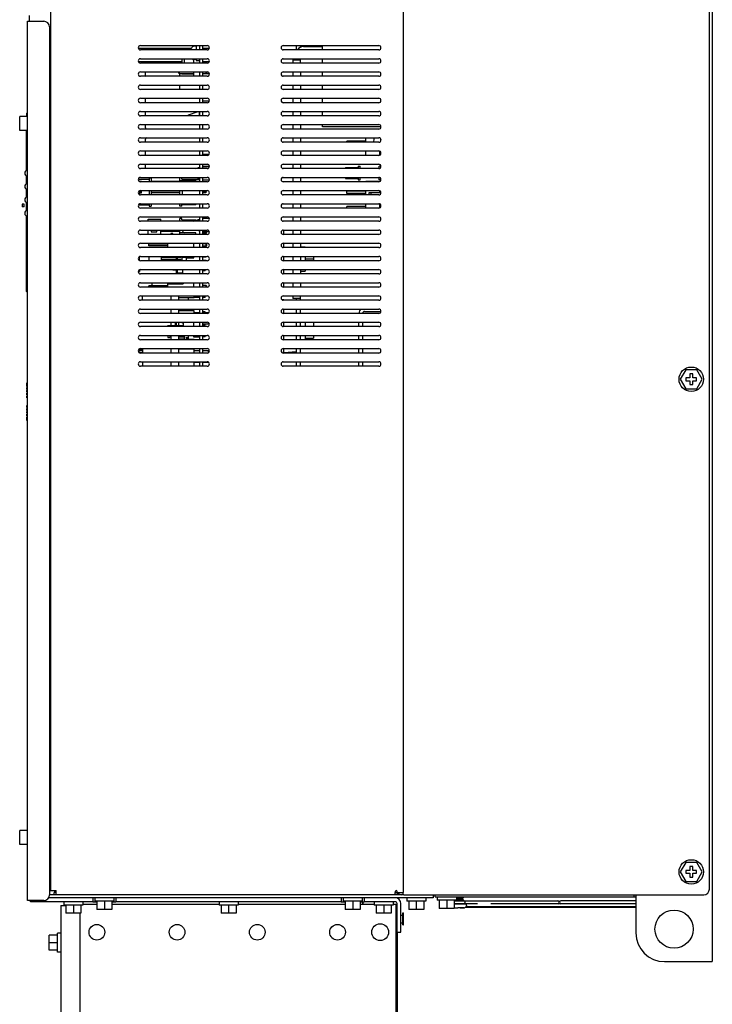
# Model space of a CAD drawing. Units: inches. Extents: x 0 to 34, y 0 to 22.
# Drawn here: x 9.1 to 12.7, y 8.5 to 13.6 of the extents above; entities that cross this region are included whole.
import ezdxf

# ---------------------------------------------------------------- set-up
doc = ezdxf.new("R2010")
doc.units = ezdxf.units.IN
doc.header["$LTSCALE"] = 1.87
doc.header["$MEASUREMENT"] = 0
doc.layers.get('0').update_dxf_attribs({"linetype": 'CONTINUOUS'})
for name, color, linetype in [('02___PRT_ALL_AXES', 7, 'CONTINUOUS'), ('3_ALL_AXES', 7, 'CONTINUOUS'), ('5_ALL_CURVES', 7, 'CONTINUOUS'), ('7_ALL_FEATURES', 7, 'CONTINUOUS')]:
    doc.layers.add(name, color=color, linetype=linetype)

msp = doc.modelspace()

# ---------------------------------------------------------------- linework, layer by layer
at = {"color": 7, "linetype": 'CONTINUOUS'}
for p, q in [((9.9778, 13.4158), (9.9778, 13.4196)), ((9.9779, 13.4203), (9.978, 13.4219)), ((9.9787, 13.4252), (9.9782, 13.4235)), ((9.9168, 13.2902), (9.9168, 13.28)), ((9.9296, 13.2922), (9.9188, 13.2922)), ((10.0716, 13.2922), (10.0379, 13.2922)), ((9.9168, 13.2347), (9.9168, 13.2121)), ((9.094, 13.0005), (9.094, 13.0723)), ((9.1334, 13.0723), (9.094, 13.0723)), ((9.1314, 13.0901), (9.1334, 13.0901)), ((9.1334, 13.0005), (9.094, 13.0005)), ((9.7121, 12.6886), (9.712, 12.687)), ((9.7121, 12.6886), (9.7121, 12.6904)), ((9.712, 12.6804), (9.7121, 12.6787)), ((9.7121, 12.6698), (9.7121, 12.6787)), ((9.1334, 9.3922), (9.094, 9.3922)), ((9.094, 9.3204), (9.094, 9.3922)), ((9.1334, 9.3204), (9.094, 9.3204)), ((11.3336, 9.0305), (11.8661, 9.0305)), ((11.4532, 9.0148), (11.3336, 9.0148))]:
    msp.add_line(p, q, dxfattribs=at)
for centre, radius, start, end in [((9.9941, 13.4196), 0.0162, 177.7595, 178.8815), ((9.9942, 13.4196), 0.0163, 178.8816, 180.0005), ((9.9948, 13.4201), 0.0169, 170.9541, 173.9193), ((9.993, 13.4204), 0.0151, 167.9339, 170.9459), ((9.9926, 13.4203), 0.0148, 90, 160.5288), ((9.9926, 13.3809), 0.0148, 224.6417, 270), ((9.9188, 13.2902), 0.00197, 102.252, 179.9989), ((9.9188, 13.2902), 0.00199, 90.0256, 102.1713), ((11.8661, 9.0226), 0.00787, 270, 90), ((11.8661, 9.0197), 0.00787, 320.6944, 11.0241)]:
    msp.add_arc(centre, radius, start, end, dxfattribs=at)
for points, knots in [([(9.7112, 12.6837), (9.7114, 12.6841), (9.7119, 12.6857), (9.712, 12.6873), (9.7121, 12.6886)], [0, 0, 0, 0, 0.253368, 1, 1, 1, 1]), ([(9.7121, 12.6886), (9.7121, 12.6886), (9.7121, 12.6886), (9.7121, 12.6886), (9.7121, 12.6886)], [0, 0, 0, 0, 0.517045, 1, 1, 1, 1]), ([(9.7121, 12.6787), (9.7121, 12.6791), (9.712, 12.6808), (9.7117, 12.6825), (9.7112, 12.6837)], [0, 0, 0, 0, 0.248431, 1, 1, 1, 1]), ([(9.7121, 12.6787), (9.7121, 12.6787), (9.7121, 12.6787), (9.7121, 12.6787), (9.7121, 12.6787)], [0, 0, 0, 0, 0.482955, 1, 1, 1, 1]), ([(11.3821, 9.0305), (11.3836, 9.0305), (11.387, 9.0282), (11.3877, 9.0246), (11.3877, 9.0226)], [0, 0, 0, 0, 0.440232, 1, 1, 1, 1]), ([(11.3877, 9.0226), (11.3877, 9.0207), (11.387, 9.0171), (11.3836, 9.0148), (11.3821, 9.0148)], [0, 0, 0, 0, 0.559768, 1, 1, 1, 1])]:
    msp.add_open_spline(points, degree=3, knots=knots, dxfattribs=at)
at = {"layer": '02___PRT_ALL_AXES', "color": 7, "linetype": 'CONTINUOUS'}
for p, q in [((10.0221, 13.4158), (10.0221, 13.4385)), ((10.0379, 13.4158), (10.0379, 13.4385)), ((10.0221, 13.3479), (10.0221, 13.3706)), ((10.0379, 13.3479), (10.0379, 13.3706)), ((10.0221, 13.28), (10.0221, 13.3026)), ((10.0379, 13.28), (10.0379, 13.3026)), ((10.0221, 13.2121), (10.0221, 13.2347)), ((10.0379, 13.2121), (10.0379, 13.2347)), ((10.0221, 13.1442), (10.0221, 13.1668)), ((10.0379, 13.1442), (10.0379, 13.1668)), ((9.9631, 13.0817), (10.013, 13.0989)), ((10.0202, 13.0763), (10.0202, 13.0989)), ((10.0221, 13.0763), (10.0221, 13.0989)), ((10.0379, 13.0763), (10.0379, 13.0989)), ((9.9631, 13.0763), (9.9631, 13.0817)), ((10.0202, 13.094), (10.0221, 13.094)), ((10.0221, 13.0084), (10.0221, 13.031)), ((10.0379, 13.0084), (10.0379, 13.031)), ((10.0221, 12.9404), (10.0221, 12.9631)), ((10.0379, 12.9404), (10.0379, 12.9631)), ((10.0221, 12.8725), (10.0221, 12.8952)), ((10.0379, 12.8725), (10.0379, 12.8952)), ((10.0016, 12.8046), (10.0202, 12.811)), ((10.0202, 12.8046), (10.0202, 12.811)), ((10.0221, 12.8046), (10.0221, 12.8273)), ((10.0379, 12.8046), (10.0379, 12.8273)), ((10.0379, 12.8159), (10.0718, 12.8159)), ((9.9988, 12.7593), (10.0202, 12.752)), ((10.0202, 12.7593), (10.0202, 12.752)), ((10.0221, 12.7367), (10.0221, 12.7593)), ((10.0379, 12.7367), (10.0379, 12.7593)), ((10.0379, 12.747), (10.0716, 12.747)), ((10.0221, 12.6688), (10.0221, 12.6914)), ((10.0379, 12.6688), (10.0379, 12.6914)), ((10.0221, 12.6009), (10.0221, 12.6235)), ((10.0379, 12.6009), (10.0379, 12.6235)), ((9.9902, 12.533), (10.0202, 12.5433)), ((10.0202, 12.533), (10.0202, 12.5433)), ((10.0221, 12.533), (10.0221, 12.5556)), ((10.0379, 12.533), (10.0379, 12.5556)), ((10.0379, 12.5482), (10.0708, 12.5482)), ((10.0102, 12.4877), (10.0202, 12.4842)), ((10.0202, 12.5359), (10.0221, 12.5359)), ((10.0202, 12.4877), (10.0202, 12.4842)), ((10.0221, 12.4651), (10.0221, 12.4877)), ((10.0379, 12.4651), (10.0379, 12.4877)), ((10.0379, 12.4793), (10.071, 12.4793)), ((10.0221, 12.3971), (10.0221, 12.4198)), ((10.0379, 12.3971), (10.0379, 12.4198)), ((10.0221, 12.3292), (10.0221, 12.3519)), ((10.0379, 12.3292), (10.0379, 12.3519)), ((10.0221, 12.2613), (10.0221, 12.2839)), ((10.0379, 12.2613), (10.0379, 12.2839)), ((10.0221, 12.1934), (10.0221, 12.216)), ((10.0379, 12.1934), (10.0379, 12.216)), ((10.0221, 12.1255), (10.0221, 12.1481)), ((10.0379, 12.1255), (10.0379, 12.1481)), ((10.0221, 12.0576), (10.0221, 12.0802)), ((10.0379, 12.0576), (10.0379, 12.0802)), ((9.9631, 12.0777), (9.9641, 12.0781)), ((9.9631, 12.0709), (9.9631, 12.0777)), ((10.0221, 12.061), (9.9926, 12.061)), ((10.0664, 12.061), (10.0379, 12.061)), ((10.0664, 12.0593), (10.0664, 12.061)), ((10.0221, 11.9897), (10.0221, 12.0123)), ((10.0379, 11.9897), (10.0379, 12.0123)), ((10.0664, 12.002), (10.0379, 12.002)), ((10.0664, 12.002), (10.0664, 12.0105)), ((10.0221, 11.9217), (10.0221, 11.9444)), ((10.0379, 11.9217), (10.0379, 11.9444)), ((10.0221, 11.8538), (10.0221, 11.8765)), ((10.0379, 11.8538), (10.0379, 11.8765)), ((10.0221, 11.8642), (9.9926, 11.8642)), ((10.0664, 11.8642), (10.0379, 11.8642)), ((10.0664, 11.8556), (10.0664, 11.8642)), ((10.4552, 11.8563), (10.5211, 11.8612)), ((10.0221, 11.8051), (9.9926, 11.8051)), ((10.0221, 11.7859), (10.0221, 11.8086)), ((10.0379, 11.7859), (10.0379, 11.8086)), ((10.0664, 11.8051), (10.0379, 11.8051)), ((10.0664, 11.8051), (10.0664, 11.8068)), ((9.4714, 9.0256), (9.4916, 9.0256)), ((9.5694, 9.0256), (9.5896, 9.0256)), ((10.751, 9.0256), (10.7711, 9.0256)), ((10.8489, 9.0256), (10.8691, 9.0256)), ((11.0586, 8.9567), (11.0684, 8.9567)), ((11.0684, 8.9685), (11.0713, 8.9685)), ((11.0684, 8.9055), (11.0684, 8.9685)), ((11.0713, 8.9055), (11.0713, 8.9685)), ((11.0586, 8.9173), (11.0684, 8.9173)), ((11.0684, 8.9055), (11.0713, 8.9055))]:
    msp.add_line(p, q, dxfattribs=at)
at = {"layer": '02___PRT_ALL_AXES', "color": 3, "linetype": 'CONTINUOUS'}
msp.add_circle((12.466, 8.8839), 0.0984, dxfattribs=at)
at = {"layer": '02___PRT_ALL_AXES', "color": 7, "linetype": 'CONTINUOUS'}
for centre, radius in [((9.4916, 8.8681), 0.0404), ((9.905, 8.8681), 0.0404), ((10.3184, 8.8681), 0.0404), ((10.7318, 8.8681), 0.0404), ((10.9513, 8.8681), 0.0433)]:
    msp.add_circle(centre, radius, dxfattribs=at)
for centre, radius, start, end in [((10.9719, 12.9468), 0.0541, 162.5035, 186.8024), ((10.9719, 12.9468), 0.0187, 155.5982, 184.9253), ((9.1358, 12.781), 0.0162, 98.717, 261.283), ((9.1358, 12.7121), 0.0162, 98.717, 261.283), ((9.1358, 12.6432), 0.0162, 98.717, 261.283), ((9.1358, 12.5743), 0.0162, 98.717, 261.283)]:
    msp.add_arc(centre, radius, start, end, dxfattribs=at)
at = {"layer": '3_ALL_AXES', "color": 7, "linetype": 'CONTINUOUS'}
for p, q in [((10.0034, 13.435), (9.9926, 13.435)), ((10.0034, 13.3661), (9.9926, 13.3661)), ((10.8784, 12.9465), (10.78, 12.9465)), ((10.78, 12.9404), (10.78, 12.9465)), ((9.9188, 12.7387), (9.7711, 12.7387)), ((9.9188, 12.6887), (9.7711, 12.6887)), ((9.9188, 12.6789), (9.7711, 12.6789)), ((10.8784, 12.6877), (10.78, 12.6877)), ((10.78, 12.6759), (10.78, 12.6877)), ((10.8784, 12.6759), (10.78, 12.6759)), ((10.8784, 12.6097), (10.78, 12.6097)), ((10.78, 12.6009), (10.78, 12.6097)), ((9.9188, 12.4808), (9.8204, 12.4808)), ((9.7593, 12.4055), (9.7593, 12.4153)), ((9.8578, 12.4153), (9.7593, 12.4153)), ((9.8578, 12.4055), (9.7593, 12.4055)), ((10.5408, 12.4016), (10.5654, 12.4016)), ((10.5654, 12.4016), (10.5654, 12.3971)), ((9.9237, 12.346), (9.8253, 12.346)), ((9.9237, 12.3361), (9.8253, 12.3361)), ((9.9237, 12.346), (9.9237, 12.3519)), ((9.9237, 12.3292), (9.9237, 12.3361)), ((10.5654, 12.3519), (10.5654, 12.3292)), ((10.5654, 12.2839), (10.5654, 12.2756)), ((10.5408, 12.2756), (10.5654, 12.2756)), ((9.7593, 12.1934), (9.7593, 12.2008)), ((9.8578, 12.2008), (9.7593, 12.2008)), ((10.5654, 12.0123), (10.5654, 11.9897)), ((9.9414, 11.935), (9.9139, 11.935)), ((10.5654, 11.9444), (10.5654, 11.9217)), ((9.9414, 11.9252), (9.9139, 11.9252)), ((9.4813, 9.0453), (9.4813, 9.0276)), ((9.5797, 9.0453), (9.5797, 9.0276)), ((10.7608, 9.0453), (10.7608, 9.0276)), ((10.8592, 9.0453), (10.8592, 9.0276)), ((11.0881, 9.0453), (11.0881, 9.0276)), ((11.1865, 9.0453), (11.1865, 9.0276)), ((11.2456, 9.0512), (11.2456, 9.0335)), ((11.344, 9.0512), (11.344, 9.0335)), ((11.3754, 9.0368), (11.3754, 9.0434)), ((9.3213, 9.0256), (9.3213, 9.0079)), ((9.4198, 9.0079), (9.3213, 9.0079)), ((9.4198, 9.0256), (9.4198, 9.0079)), ((9.5797, 9.0276), (9.4813, 9.0276)), ((10.1211, 9.0256), (10.1211, 9.0079)), ((10.2195, 9.0079), (10.1211, 9.0079)), ((10.2195, 9.0256), (10.2195, 9.0079)), ((10.8592, 9.0276), (10.7608, 9.0276)), ((10.9208, 9.0256), (10.9208, 9.0079)), ((11.0192, 9.0079), (10.9208, 9.0079)), ((11.0192, 9.0256), (11.0192, 9.0079)), ((11.1865, 9.0276), (11.0881, 9.0276)), ((11.344, 9.0335), (11.2456, 9.0335)), ((11.3336, 9.0138), (11.3971, 9.0138)), ((11.3339, 8.9941), (11.3519, 8.9941)), ((11.3401, 9.0305), (11.3401, 9.0335)), ((11.3401, 9.0138), (11.3401, 9.0148)), ((11.3637, 8.9941), (11.3817, 8.9941)), ((11.3754, 9.0138), (11.3754, 9.0148)), ((11.3971, 9.0089), (11.3971, 9.0138)), ((9.3066, 8.8632), (9.2889, 8.8632)), ((9.2889, 8.7648), (9.2889, 8.8632)), ((9.3066, 8.7648), (9.2889, 8.7648))]:
    msp.add_line(p, q, dxfattribs=at)
for centre in [(12.5546, 11.7185), (12.5546, 9.1791)]:
    msp.add_circle(centre, 0.063, dxfattribs=at)
msp.add_arc((11.3824, 9.0089), 0.0148, 289.4712, 360, dxfattribs=at)
at = {"layer": '5_ALL_CURVES', "color": 40, "linetype": 'CONTINUOUS'}
for p, q in [((11.3578, 9.0512), (11.3578, 9.0305)), ((11.3578, 9.0148), (11.3578, 9.0138))]:
    msp.add_line(p, q, dxfattribs=at)
at = {"layer": '7_ALL_FEATURES', "color": 3, "linetype": 'CONTINUOUS'}
for p, q in [((12.6629, 20.0354), (12.6629, 8.7165)), ((9.2534, 19.5502), (9.2534, 9.0837)), ((11.0704, 19.561), (11.0704, 9.0728)), ((9.1452, 13.564), (9.1452, 13.5935)), ((9.716, 13.4385), (10.0605, 13.4385)), ((10.0605, 13.4158), (9.716, 13.4158)), ((10.4523, 13.4385), (10.9444, 13.4385)), ((10.9444, 13.4158), (10.4523, 13.4158)), ((10.5408, 13.4291), (10.5408, 13.4385)), ((9.716, 13.3706), (10.0605, 13.3706)), ((9.7603, 13.3479), (9.7603, 13.3551)), ((10.4523, 13.3706), (10.9444, 13.3706)), ((10.5015, 13.3642), (10.5015, 13.3479)), ((10.5015, 13.3642), (10.5408, 13.3642)), ((10.5408, 13.3479), (10.5408, 13.3706)), ((10.0605, 13.3479), (9.716, 13.3479)), ((9.716, 13.3026), (10.0605, 13.3026)), ((10.9444, 13.3479), (10.4523, 13.3479)), ((10.4523, 13.3026), (10.9444, 13.3026)), ((10.5015, 13.3026), (10.5015, 13.28)), ((10.5408, 13.3026), (10.5408, 13.28)), ((10.0605, 13.28), (9.716, 13.28)), ((10.9444, 13.28), (10.4523, 13.28)), ((9.716, 13.2347), (10.0605, 13.2347)), ((10.0605, 13.2121), (9.716, 13.2121)), ((10.4523, 13.2347), (10.9444, 13.2347)), ((10.9444, 13.2121), (10.4523, 13.2121)), ((10.5015, 13.2347), (10.5015, 13.2121)), ((10.5408, 13.2347), (10.5408, 13.2121)), ((9.716, 13.1668), (10.0605, 13.1668)), ((10.4523, 13.1668), (10.9444, 13.1668)), ((10.5015, 13.1668), (10.5015, 13.1442)), ((10.5408, 13.1668), (10.5408, 13.1442)), ((10.0605, 13.1442), (9.716, 13.1442)), ((9.716, 13.0989), (10.0605, 13.0989)), ((10.9444, 13.1442), (10.4523, 13.1442)), ((10.4523, 13.0989), (10.9444, 13.0989)), ((10.5015, 13.0989), (10.5015, 13.0763)), ((10.5408, 13.0989), (10.5408, 13.0763)), ((10.0605, 13.0763), (9.716, 13.0763)), ((10.9444, 13.0763), (10.4523, 13.0763)), ((9.716, 13.031), (10.0605, 13.031)), ((10.0605, 13.0084), (9.716, 13.0084)), ((10.4523, 13.031), (10.9444, 13.031)), ((10.9444, 13.0084), (10.4523, 13.0084)), ((10.5015, 13.031), (10.5015, 13.0084)), ((10.5408, 13.031), (10.5408, 13.0084)), ((9.716, 12.9631), (10.0605, 12.9631)), ((10.4523, 12.9631), (10.9444, 12.9631)), ((10.5015, 12.9631), (10.5015, 12.9404)), ((10.5408, 12.9631), (10.5408, 12.9404)), ((10.0605, 12.9404), (9.716, 12.9404)), ((9.716, 12.8952), (10.0605, 12.8952)), ((10.9444, 12.9404), (10.4523, 12.9404)), ((10.4523, 12.8952), (10.9444, 12.8952)), ((10.5015, 12.8952), (10.5015, 12.8725)), ((10.5408, 12.8952), (10.5408, 12.8725)), ((10.0605, 12.8725), (9.716, 12.8725)), ((10.9444, 12.8725), (10.4523, 12.8725)), ((9.716, 12.8273), (10.0605, 12.8273)), ((10.0605, 12.8046), (9.716, 12.8046)), ((10.4523, 12.8273), (10.9444, 12.8273)), ((10.9444, 12.8046), (10.4523, 12.8046)), ((10.5015, 12.8273), (10.5015, 12.8046)), ((10.5408, 12.8273), (10.5408, 12.8046)), ((9.716, 12.7593), (10.0605, 12.7593)), ((10.4523, 12.7593), (10.9444, 12.7593)), ((10.5015, 12.7593), (10.5015, 12.7367)), ((10.5408, 12.7593), (10.5408, 12.7367)), ((10.0605, 12.7367), (9.716, 12.7367)), ((9.716, 12.6914), (10.0605, 12.6914)), ((10.9444, 12.7367), (10.4523, 12.7367)), ((10.4523, 12.6914), (10.9444, 12.6914)), ((10.5015, 12.6914), (10.5015, 12.6688)), ((10.5408, 12.6914), (10.5408, 12.6688)), ((10.0605, 12.6688), (9.716, 12.6688)), ((10.9444, 12.6688), (10.4523, 12.6688)), ((9.716, 12.6235), (10.0605, 12.6235)), ((10.0605, 12.6009), (9.716, 12.6009)), ((10.4523, 12.6235), (10.9444, 12.6235)), ((10.9444, 12.6009), (10.4523, 12.6009)), ((10.5015, 12.6235), (10.5015, 12.6009)), ((10.5408, 12.6235), (10.5408, 12.6009)), ((9.716, 12.5556), (10.0605, 12.5556)), ((10.4523, 12.5556), (10.9444, 12.5556)), ((10.5015, 12.5556), (10.5015, 12.533)), ((10.5408, 12.5556), (10.5408, 12.533)), ((10.0605, 12.533), (9.716, 12.533)), ((9.716, 12.4877), (10.0605, 12.4877)), ((10.9444, 12.533), (10.4523, 12.533)), ((10.4523, 12.4877), (10.9444, 12.4877)), ((10.5015, 12.4877), (10.5015, 12.4651)), ((10.5408, 12.4877), (10.5408, 12.4651)), ((10.0605, 12.4651), (9.716, 12.4651)), ((10.9444, 12.4651), (10.4523, 12.4651)), ((9.716, 12.4198), (10.0605, 12.4198)), ((10.0605, 12.3971), (9.716, 12.3971)), ((10.4523, 12.4198), (10.9444, 12.4198)), ((10.9444, 12.3971), (10.4523, 12.3971)), ((10.5015, 12.4198), (10.5015, 12.3971)), ((10.5408, 12.4198), (10.5408, 12.3971)), ((9.716, 12.3519), (10.0605, 12.3519)), ((10.4523, 12.3519), (10.9444, 12.3519)), ((10.5015, 12.3519), (10.5015, 12.3292)), ((10.5408, 12.3519), (10.5408, 12.3292)), ((10.0605, 12.3292), (9.716, 12.3292)), ((9.716, 12.2839), (10.0605, 12.2839)), ((10.9444, 12.3292), (10.4523, 12.3292)), ((10.4523, 12.2839), (10.9444, 12.2839)), ((10.5015, 12.2839), (10.5015, 12.2613)), ((10.5408, 12.2839), (10.5408, 12.2613)), ((10.0605, 12.2613), (9.716, 12.2613)), ((10.9444, 12.2613), (10.4523, 12.2613)), ((9.716, 12.216), (10.0605, 12.216)), ((10.0605, 12.1934), (9.716, 12.1934)), ((10.4523, 12.216), (10.9444, 12.216)), ((10.9444, 12.1934), (10.4523, 12.1934)), ((10.5015, 12.216), (10.5015, 12.1934)), ((10.5408, 12.216), (10.5408, 12.1934)), ((9.716, 12.1481), (10.0605, 12.1481)), ((10.4523, 12.1481), (10.9444, 12.1481)), ((10.5015, 12.1481), (10.5015, 12.1339)), ((10.5408, 12.1339), (10.5015, 12.1339)), ((10.5408, 12.1255), (10.5408, 12.1481)), ((10.0605, 12.1255), (9.716, 12.1255)), ((9.716, 12.0802), (10.0605, 12.0802)), ((10.9444, 12.1255), (10.4523, 12.1255)), ((10.4523, 12.0802), (10.9444, 12.0802)), ((10.5408, 12.0576), (10.5408, 12.0802)), ((10.0605, 12.0576), (9.716, 12.0576)), ((10.9444, 12.0576), (10.4523, 12.0576)), ((10.8715, 12.0679), (10.9554, 12.0679)), ((9.716, 12.0123), (10.0605, 12.0123)), ((10.0605, 11.9897), (9.716, 11.9897)), ((10.4523, 12.0123), (10.9444, 12.0123)), ((10.9444, 11.9897), (10.4523, 11.9897)), ((10.5408, 11.9897), (10.5408, 12.0123)), ((10.8617, 11.9897), (10.8617, 12.0123)), ((9.716, 11.9444), (10.0605, 11.9444)), ((10.4523, 11.9444), (10.9444, 11.9444)), ((10.5408, 11.9217), (10.5408, 11.9444)), ((10.8617, 11.9217), (10.8617, 11.9444)), ((10.0605, 11.9217), (9.716, 11.9217)), ((9.716, 11.8765), (10.0605, 11.8765)), ((10.9444, 11.9217), (10.4523, 11.9217)), ((10.4523, 11.8765), (10.9444, 11.8765)), ((10.5408, 11.8538), (10.5408, 11.8765)), ((10.8617, 11.8538), (10.8617, 11.8765)), ((10.0605, 11.8538), (9.716, 11.8538)), ((10.9444, 11.8538), (10.4523, 11.8538)), ((9.716, 11.8086), (10.0605, 11.8086)), ((10.0605, 11.7859), (9.716, 11.7859)), ((10.4523, 11.8086), (10.9444, 11.8086)), ((10.9444, 11.7859), (10.4523, 11.7859)), ((10.5408, 11.7859), (10.5408, 11.8086)), ((10.8617, 11.7874), (10.8617, 11.8086)), ((9.4419, 9.0453), (9.2427, 9.0453)), ((9.2524, 9.0837), (9.2475, 9.0837)), ((11.0728, 9.061), (9.2475, 9.061)), ((9.2534, 9.0837), (9.2761, 9.0837)), ((9.2761, 9.0837), (9.282, 9.0832)), ((9.282, 9.061), (9.282, 9.0827)), ((10.7214, 9.0453), (9.6191, 9.0453)), ((11.029, 9.0453), (10.8986, 9.0453)), ((11.028, 9.061), (11.028, 9.0736)), ((11.028, 9.0728), (11.0704, 9.0728)), ((11.0296, 9.0797), (11.0286, 9.0774)), ((11.0389, 9.0728), (11.0389, 9.061)), ((11.0389, 9.0453), (11.0389, 9.0433)), ((11.0398, 9.0728), (11.0398, 9.0768)), ((12.2692, 9.061), (12.2692, 8.8642)), ((10.8637, 9.0108), (10.8637, 9.0256)), ((11.0586, 8.8681), (11.0586, 9.0157)), ((11.0389, 8.8681), (11.0389, 6.7126)), ((12.4168, 8.7165), (12.6629, 8.7165))]:
    msp.add_line(p, q, dxfattribs=at)
at = {"layer": '7_ALL_FEATURES', "color": 7, "linetype": 'CONTINUOUS'}
for p, q in [((12.6481, 9.0905), (12.6481, 19.5433)), ((9.1334, 9.0315), (9.1334, 13.564)), ((9.1334, 13.564), (9.218, 13.564)), ((9.2475, 13.5344), (9.2475, 9.061)), ((9.9782, 13.4233), (9.7057, 13.4233)), ((9.9148, 13.4178), (9.9178, 13.4208)), ((9.9148, 13.4158), (9.9148, 13.4178)), ((9.9178, 13.4158), (9.9178, 13.4208)), ((9.9779, 13.4208), (9.9178, 13.4208)), ((9.9296, 13.4228), (9.9296, 13.4208)), ((9.9781, 13.4228), (9.9296, 13.4228)), ((9.9414, 13.4228), (9.9414, 13.4208)), ((10.0034, 13.4385), (10.0034, 13.4158)), ((10.0708, 13.4233), (10.0379, 13.4233)), ((10.5211, 13.4158), (10.5211, 13.4385)), ((10.5556, 13.4331), (10.655, 13.4331)), ((10.655, 13.4158), (10.655, 13.4385)), ((9.9296, 13.3551), (9.7058, 13.3551)), ((9.7564, 13.3479), (9.7564, 13.3551)), ((9.7771, 13.3479), (9.7771, 13.3551)), ((9.9296, 13.3706), (9.9296, 13.3479)), ((9.9414, 13.3706), (9.9414, 13.3479)), ((9.9906, 13.3479), (9.9906, 13.3663)), ((10.0034, 13.3706), (10.0034, 13.3617)), ((10.0034, 13.3617), (10.0221, 13.3617)), ((10.0707, 13.3551), (10.0379, 13.3551)), ((10.5211, 13.3642), (10.5211, 13.3706)), ((10.655, 13.3479), (10.655, 13.3706)), ((9.7416, 13.2844), (9.7416, 13.3026)), ((9.9148, 13.2956), (9.9148, 13.3009)), ((9.9178, 13.2926), (9.9178, 13.3026)), ((9.9906, 13.28), (9.9906, 13.3026)), ((10.0556, 13.2926), (10.0556, 13.3026)), ((10.0657, 13.3013), (10.0582, 13.3013)), ((10.0586, 13.2956), (10.0586, 13.3009)), ((10.655, 13.28), (10.655, 13.3026)), ((9.9148, 13.2956), (9.9178, 13.2926)), ((9.9906, 13.2926), (9.9178, 13.2926)), ((9.9296, 13.2926), (9.9296, 13.2905)), ((9.9906, 13.2905), (9.9296, 13.2905)), ((9.9414, 13.2926), (9.9414, 13.2905)), ((10.0556, 13.2926), (10.0379, 13.2926)), ((10.0586, 13.2956), (10.0556, 13.2926)), ((10.655, 13.2121), (10.655, 13.2347)), ((9.7416, 13.1442), (9.7416, 13.1668)), ((10.071, 13.1526), (10.0379, 13.1526)), ((10.655, 13.1442), (10.655, 13.1668)), ((9.7416, 13.0763), (9.7416, 13.0989)), ((10.655, 13.0763), (10.655, 13.0989)), ((9.1294, 13.0881), (9.1294, 13.0723)), ((9.1314, 13.0901), (9.1334, 13.0901)), ((9.1294, 12.7959), (9.1294, 13.0005)), ((9.7416, 13.0145), (9.7416, 13.031)), ((10.655, 13.0197), (10.655, 13.031)), ((10.9557, 13.0197), (10.655, 13.0197)), ((9.7416, 12.9404), (9.7416, 12.9555)), ((9.7771, 12.9631), (9.7771, 12.9628)), ((10.8784, 12.9404), (10.8784, 12.9631)), ((9.7416, 12.8725), (9.7416, 12.8952)), ((10.8784, 12.8725), (10.8784, 12.8952)), ((10.9503, 12.8743), (10.9503, 12.8934)), ((10.0696, 12.8775), (10.0379, 12.8775)), ((9.7416, 12.8046), (9.7416, 12.8273)), ((10.0681, 12.8238), (10.0379, 12.8238)), ((10.7721, 12.8097), (10.8386, 12.8097)), ((10.7721, 12.8097), (10.7721, 12.8046)), ((10.8386, 12.8176), (10.8484, 12.8176)), ((10.8386, 12.8176), (10.8386, 12.8097)), ((10.8484, 12.8046), (10.8484, 12.8176)), ((10.9552, 12.8176), (10.9468, 12.8176)), ((10.9468, 12.8053), (10.9468, 12.8176)), ((9.1294, 12.727), (9.1294, 12.7661)), ((9.7054, 12.7505), (9.7613, 12.7505)), ((9.7613, 12.7574), (9.7613, 12.7367)), ((9.7613, 12.7574), (9.7711, 12.7574)), ((9.7711, 12.7574), (9.7711, 12.7367)), ((9.9188, 12.7367), (9.9188, 12.7574)), ((9.9286, 12.7574), (9.9188, 12.7574)), ((10.0024, 12.7406), (9.9188, 12.7406)), ((9.9286, 12.7505), (9.9286, 12.7574)), ((9.9286, 12.7505), (10.0024, 12.7505)), ((10.0024, 12.7367), (10.0024, 12.7505)), ((10.0221, 12.7456), (10.0024, 12.7456)), ((10.7721, 12.7593), (10.7721, 12.7536)), ((10.7721, 12.7536), (10.8386, 12.7536)), ((10.8386, 12.7536), (10.8386, 12.7458)), ((10.8386, 12.7458), (10.8484, 12.7458)), ((10.8484, 12.7458), (10.8484, 12.7593)), ((10.8784, 12.74), (10.9518, 12.74)), ((10.8784, 12.7367), (10.8784, 12.74)), ((10.9468, 12.7458), (10.9468, 12.7587)), ((10.9551, 12.7458), (10.9468, 12.7458)), ((9.1294, 12.6581), (9.1294, 12.6972)), ((9.7219, 12.7382), (9.7105, 12.7382)), ((9.7219, 12.689), (9.7121, 12.689)), ((9.7219, 12.6791), (9.7219, 12.689)), ((9.7613, 12.6914), (9.7613, 12.6688)), ((9.7711, 12.6914), (9.7711, 12.6688)), ((9.9188, 12.6688), (9.9188, 12.6914)), ((9.9336, 12.6688), (9.9336, 12.6914)), ((10.8784, 12.6688), (10.8784, 12.6914)), ((10.9503, 12.6795), (10.9503, 12.6897)), ((9.7219, 12.6809), (9.7119, 12.6809)), ((9.7219, 12.6872), (9.712, 12.6872)), ((9.7121, 12.6791), (9.7219, 12.6791)), ((10.0379, 12.6872), (10.0526, 12.6872)), ((10.0379, 12.6809), (10.0526, 12.6809)), ((10.0546, 12.6852), (10.0526, 12.6872)), ((10.0526, 12.6872), (10.0526, 12.6809)), ((10.0546, 12.6829), (10.0526, 12.6809)), ((10.0546, 12.6852), (10.0546, 12.6829)), ((10.9555, 12.6795), (10.8932, 12.6795)), ((10.8932, 12.6795), (10.8932, 12.6688)), ((10.903, 12.6795), (10.903, 12.6688)), ((9.1068, 12.6202), (9.1068, 12.6071)), ((9.1166, 12.6202), (9.1068, 12.6202)), ((9.1166, 12.6071), (9.1068, 12.6071)), ((9.1166, 12.6071), (9.1166, 12.6202)), ((9.1294, 12.5892), (9.1294, 12.6283)), ((9.7062, 12.6176), (9.7613, 12.6176)), ((9.7613, 12.6235), (9.7613, 12.6107)), ((9.7613, 12.6107), (9.7711, 12.6107)), ((9.7711, 12.6235), (9.7711, 12.6107)), ((9.9188, 12.6107), (9.9188, 12.6235)), ((9.9286, 12.6107), (9.9188, 12.6107)), ((9.9286, 12.6107), (9.9286, 12.6176)), ((10.0024, 12.6176), (9.9286, 12.6176)), ((10.0024, 12.6176), (10.0024, 12.6225)), ((10.8784, 12.6009), (10.8784, 12.6235)), ((10.9503, 12.6026), (10.9503, 12.6218)), ((9.1294, 12.1708), (9.1294, 12.5594)), ((9.7554, 12.533), (9.7554, 12.5443)), ((9.7554, 12.5443), (9.8204, 12.5443)), ((9.8204, 12.533), (9.8204, 12.5443)), ((9.9188, 12.533), (9.9188, 12.5467)), ((9.9286, 12.5467), (9.9188, 12.5467)), ((9.9286, 12.5399), (9.9286, 12.5467)), ((9.9286, 12.5399), (10.0024, 12.5399)), ((10.0024, 12.5399), (10.0024, 12.5372)), ((9.7554, 12.4655), (9.7554, 12.4877)), ((9.7711, 12.4877), (9.7711, 12.4783)), ((9.8007, 12.4783), (9.8007, 12.4877)), ((9.8204, 12.4655), (9.8204, 12.4877)), ((9.9188, 12.466), (9.9188, 12.4877)), ((9.9336, 12.4838), (9.9336, 12.4877)), ((10.4552, 12.4651), (10.4552, 12.4872)), ((9.7711, 12.4783), (9.8007, 12.4783)), ((9.8725, 12.4695), (9.8725, 12.4651)), ((9.8824, 12.4695), (9.8725, 12.4695)), ((9.8824, 12.4651), (9.8824, 12.4695)), ((10.0024, 12.4729), (9.9188, 12.4729)), ((10.0024, 12.4739), (9.9434, 12.4739)), ((9.9601, 12.4739), (9.9601, 12.4729)), ((9.9818, 12.4739), (9.9818, 12.4729)), ((10.0024, 12.4651), (10.0024, 12.4739)), ((10.0379, 12.4766), (10.0526, 12.4766)), ((10.0379, 12.4703), (10.0526, 12.4703)), ((10.0546, 12.4746), (10.0526, 12.4766)), ((10.0526, 12.4766), (10.0526, 12.4703)), ((10.0546, 12.4722), (10.0526, 12.4703)), ((10.0546, 12.4746), (10.0546, 12.4722)), ((9.8578, 12.3971), (9.8578, 12.4198)), ((9.9906, 12.3971), (9.9906, 12.4198)), ((10.0556, 12.416), (10.0379, 12.416)), ((10.0556, 12.4048), (10.0379, 12.4048)), ((10.0379, 12.4043), (10.0536, 12.4043)), ((10.0536, 12.4048), (10.0536, 12.4043)), ((10.0541, 12.4048), (10.0536, 12.4043)), ((10.0586, 12.4131), (10.0556, 12.416)), ((10.0556, 12.4048), (10.0556, 12.416)), ((10.0586, 12.4078), (10.0556, 12.4048)), ((10.0586, 12.4078), (10.0586, 12.4131)), ((10.4552, 12.3971), (10.4552, 12.4198)), ((9.7121, 12.3464), (9.7065, 12.3464)), ((9.7121, 12.3303), (9.7121, 12.3508)), ((9.7603, 12.3292), (9.7603, 12.3519)), ((9.8253, 12.3292), (9.8253, 12.3519)), ((9.9027, 12.3361), (9.9027, 12.346)), ((9.907, 12.3361), (9.907, 12.346)), ((9.9311, 12.3292), (9.9311, 12.3519)), ((9.9901, 12.3455), (9.9311, 12.3455)), ((9.9532, 12.3292), (9.9532, 12.345)), ((9.9532, 12.345), (9.9916, 12.345)), ((9.9901, 12.3519), (9.9901, 12.3455)), ((9.9916, 12.345), (9.9916, 12.3519)), ((10.0379, 12.3502), (10.0536, 12.3502)), ((10.4552, 12.3292), (10.4552, 12.3519)), ((10.5654, 12.3386), (10.6078, 12.3386)), ((10.6078, 12.3519), (10.6078, 12.3292)), ((9.7121, 12.2829), (9.7121, 12.2736)), ((9.8253, 12.2825), (9.7603, 12.2825)), ((9.8824, 12.2836), (9.8853, 12.2806)), ((9.8853, 12.2806), (9.8853, 12.2839)), ((9.9027, 12.2667), (9.9027, 12.2839)), ((9.907, 12.2667), (9.907, 12.2839)), ((9.9311, 12.2839), (9.9311, 12.2805)), ((9.9345, 12.2613), (9.9345, 12.2839)), ((10.0379, 12.3319), (10.0536, 12.3319)), ((10.0492, 12.2814), (10.0472, 12.2834)), ((10.0472, 12.2771), (10.0472, 12.2834)), ((10.0556, 12.3299), (10.0536, 12.3319)), ((10.0536, 12.3319), (10.0536, 12.3292)), ((10.4552, 12.2613), (10.4552, 12.2839)), ((9.705, 12.2736), (9.7121, 12.2736)), ((9.9027, 12.2806), (9.8853, 12.2806)), ((9.9027, 12.2667), (9.9345, 12.2667)), ((9.9345, 12.2805), (9.9311, 12.2805)), ((10.0472, 12.2771), (10.0379, 12.2771)), ((10.0492, 12.279), (10.0472, 12.2771)), ((10.0492, 12.279), (10.0492, 12.2814)), ((9.7761, 12.2008), (9.7761, 12.216)), ((9.8578, 12.1934), (9.8578, 12.2106)), ((9.8578, 12.2106), (9.9365, 12.2106)), ((9.8745, 12.2106), (9.8745, 12.216)), ((9.8957, 12.216), (9.8957, 12.2106)), ((9.9021, 12.2106), (9.9021, 12.216)), ((9.9365, 12.216), (9.9365, 12.2106)), ((9.9906, 12.1934), (9.9906, 12.216)), ((10.0556, 12.2015), (10.0379, 12.2015)), ((10.0586, 12.1985), (10.0556, 12.2015)), ((10.0556, 12.1934), (10.0556, 12.2015)), ((10.0586, 12.1934), (10.0586, 12.1985)), ((10.4552, 12.1934), (10.4552, 12.216)), ((9.1314, 12.1688), (9.1334, 12.1688)), ((9.7269, 12.1255), (9.7269, 12.1481)), ((9.8745, 12.1255), (9.8745, 12.1481)), ((9.9139, 12.1255), (9.9139, 12.1481)), ((9.9139, 12.1398), (9.9926, 12.1398)), ((9.9641, 12.1255), (9.9641, 12.1398)), ((9.9926, 12.1398), (9.9926, 12.1481)), ((10.0221, 12.1407), (9.9926, 12.1407)), ((10.0492, 12.1442), (10.0379, 12.1442)), ((10.0492, 12.1393), (10.0379, 12.1393)), ((10.0492, 12.1393), (10.0492, 12.1442)), ((10.5211, 12.1255), (10.5211, 12.1339)), ((9.8745, 12.0576), (9.8745, 12.0802)), ((9.9139, 12.0576), (9.9139, 12.0802)), ((9.9641, 12.0709), (9.9641, 12.0802)), ((10.4552, 12.1279), (10.4456, 12.1279)), ((10.4552, 12.0576), (10.4552, 12.0802)), ((10.5211, 12.0576), (10.5211, 12.0802)), ((9.9926, 12.0709), (9.9139, 12.0709)), ((9.9926, 12.0576), (9.9926, 12.0709)), ((10.0492, 12.0654), (10.0379, 12.0654)), ((10.0492, 12.061), (10.0492, 12.0654)), ((9.8578, 11.9961), (9.9365, 11.9961)), ((9.8578, 11.9897), (9.8578, 11.9961)), ((9.8745, 11.9961), (9.8745, 12.0123)), ((9.8957, 12.0123), (9.8957, 11.9961)), ((9.9021, 11.9961), (9.9021, 12.0123)), ((9.9139, 11.9961), (9.9139, 12.0123)), ((9.9365, 12.0066), (9.9296, 12.0117)), ((9.9365, 12.0123), (9.9365, 11.9961)), ((9.9906, 11.9897), (9.9906, 12.0123)), ((10.0492, 12.0015), (10.0379, 12.0015)), ((10.0492, 11.9965), (10.0379, 11.9965)), ((10.0492, 11.9965), (10.0492, 12.002)), ((10.4552, 11.9897), (10.4552, 12.0123)), ((10.5211, 11.9897), (10.5211, 12.0123)), ((10.6078, 12.0123), (10.6078, 11.9897)), ((10.842, 11.9897), (10.842, 12.0123)), ((9.9906, 11.9429), (9.8578, 11.9429)), ((9.8578, 11.9429), (9.8578, 11.9331)), ((9.8578, 11.9331), (9.8676, 11.9331)), ((9.8676, 11.9429), (9.8676, 11.9331)), ((9.8745, 11.9217), (9.8745, 11.9429)), ((9.9119, 11.9429), (9.9119, 11.9409)), ((9.9217, 11.9409), (9.9119, 11.9409)), ((9.9139, 11.9217), (9.9139, 11.9409)), ((9.9186, 11.9429), (9.9186, 11.9409)), ((9.9203, 11.9429), (9.9203, 11.9409)), ((9.9217, 11.9429), (9.9217, 11.9409)), ((9.9414, 11.9429), (9.9414, 11.9232)), ((9.9513, 11.9345), (9.9641, 11.9345)), ((9.9513, 11.9326), (9.9513, 11.9345)), ((9.9641, 11.9326), (9.9513, 11.9326)), ((9.9513, 11.9276), (9.9641, 11.9276)), ((9.9513, 11.9257), (9.9513, 11.9276)), ((9.9641, 11.9232), (9.9641, 11.9429)), ((9.9906, 11.935), (9.9906, 11.9444)), ((10.0221, 11.935), (9.9906, 11.935)), ((10.0492, 11.9424), (10.0379, 11.9424)), ((10.0492, 11.9375), (10.0379, 11.9375)), ((10.0492, 11.9375), (10.0492, 11.9424)), ((10.4552, 11.9217), (10.4552, 11.9444)), ((10.5211, 11.9217), (10.5211, 11.9444)), ((10.5654, 11.9301), (10.6078, 11.9301)), ((10.6078, 11.9444), (10.6078, 11.9301)), ((10.842, 11.9217), (10.842, 11.9444)), ((9.8745, 11.8538), (9.8745, 11.8765)), ((9.9926, 11.9232), (9.9139, 11.9232)), ((9.9139, 11.8538), (9.9139, 11.8765)), ((9.9414, 11.8765), (9.9414, 11.874)), ((9.9641, 11.9257), (9.9513, 11.9257)), ((9.9641, 11.874), (9.9641, 11.8765)), ((10.4552, 11.8538), (10.4552, 11.8765)), ((10.5211, 11.8538), (10.5211, 11.8765)), ((10.842, 11.8538), (10.842, 11.8765)), ((9.7269, 11.8686), (9.7056, 11.8686)), ((9.724, 11.8735), (9.7089, 11.8735)), ((9.7269, 11.8666), (9.7091, 11.8666)), ((9.7091, 11.8566), (9.7091, 11.8666)), ((9.7269, 11.8558), (9.7099, 11.8558)), ((9.7269, 11.8718), (9.7269, 11.8538)), ((9.9926, 11.874), (9.9139, 11.874)), ((9.9513, 11.874), (9.9513, 11.8755)), ((9.9926, 11.8538), (9.9926, 11.874)), ((9.7269, 11.8086), (9.7269, 11.7859)), ((9.8745, 11.7859), (9.8745, 11.8086)), ((9.9139, 11.7859), (9.9139, 11.8086)), ((9.9926, 11.7859), (9.9926, 11.8086)), ((10.5211, 11.7859), (10.5211, 11.8086)), ((10.842, 11.7874), (10.842, 11.8086)), ((12.5262, 11.7677), (12.4978, 11.7185)), ((12.583, 11.7677), (12.5262, 11.7677)), ((12.5472, 11.7259), (12.5271, 11.7259)), ((12.5271, 11.7259), (12.5271, 11.7111)), ((12.562, 11.7461), (12.5472, 11.7461)), ((12.5472, 11.7461), (12.5472, 11.7259)), ((12.562, 11.7259), (12.562, 11.7461)), ((12.5822, 11.7259), (12.562, 11.7259)), ((12.5822, 11.7111), (12.5822, 11.7259)), ((12.6114, 11.7185), (12.583, 11.7677)), ((9.1304, 11.6993), (9.1334, 11.6996)), ((9.1304, 11.6812), (9.1304, 11.6993)), ((9.1304, 11.6812), (9.1334, 11.6811)), ((9.1304, 11.6761), (9.1334, 11.6762)), ((9.1304, 11.6664), (9.1304, 11.6761)), ((12.4978, 11.7185), (12.5262, 11.6693)), ((12.5271, 11.7111), (12.5472, 11.7111)), ((12.5472, 11.7111), (12.5472, 11.6909)), ((12.5472, 11.6909), (12.562, 11.6909)), ((12.562, 11.7111), (12.5822, 11.7111)), ((12.562, 11.6909), (12.562, 11.7111)), ((12.583, 11.6693), (12.6114, 11.7185)), ((9.1304, 11.6664), (9.1334, 11.6663)), ((9.1304, 11.6613), (9.1334, 11.6614)), ((9.1304, 11.6517), (9.1304, 11.6613)), ((9.1304, 11.6517), (9.1334, 11.6516)), ((9.1304, 11.6465), (9.1334, 11.6466)), ((9.1304, 11.6369), (9.1304, 11.6465)), ((9.1304, 11.6369), (9.1334, 11.6368)), ((9.1304, 11.6318), (9.1334, 11.6319)), ((9.1304, 11.6221), (9.1304, 11.6318)), ((12.5262, 11.6693), (12.583, 11.6693)), ((9.1304, 11.6221), (9.1334, 11.622)), ((9.1304, 11.5826), (9.1334, 11.5827)), ((9.1304, 11.5729), (9.1304, 11.5826)), ((9.1304, 11.5729), (9.1334, 11.5728)), ((9.1304, 11.5678), (9.1334, 11.5679)), ((9.1304, 11.5582), (9.1304, 11.5678)), ((9.1304, 11.5582), (9.1334, 11.5581)), ((9.1304, 11.553), (9.1334, 11.5531)), ((9.1304, 11.5434), (9.1304, 11.553)), ((9.1304, 11.5434), (9.1334, 11.5433)), ((9.1304, 11.5383), (9.1334, 11.5384)), ((9.1304, 11.5286), (9.1304, 11.5383)), ((9.1304, 11.5286), (9.1334, 11.5285)), ((9.1304, 11.5235), (9.1334, 11.5236)), ((9.1304, 11.5054), (9.1304, 11.5235)), ((9.1304, 11.5054), (9.1334, 11.5051)), ((12.5262, 9.2283), (12.4978, 9.1791)), ((12.583, 9.2283), (12.5262, 9.2283)), ((12.5472, 9.1865), (12.5271, 9.1865)), ((12.5271, 9.1865), (12.5271, 9.1717)), ((12.562, 9.2067), (12.5472, 9.2067)), ((12.5472, 9.2067), (12.5472, 9.1865)), ((12.562, 9.1865), (12.562, 9.2067)), ((12.5822, 9.1865), (12.562, 9.1865)), ((12.5822, 9.1717), (12.5822, 9.1865)), ((12.6114, 9.1791), (12.583, 9.2283)), ((12.4978, 9.1791), (12.5262, 9.1299)), ((12.5271, 9.1717), (12.5472, 9.1717)), ((12.5472, 9.1717), (12.5472, 9.1516)), ((12.5472, 9.1516), (12.562, 9.1516)), ((12.562, 9.1717), (12.5822, 9.1717)), ((12.562, 9.1516), (12.562, 9.1717)), ((12.583, 9.1299), (12.6114, 9.1791)), ((12.5262, 9.1299), (12.583, 9.1299)), ((9.282, 9.0728), (9.2721, 9.0728)), ((9.2721, 9.061), (9.2721, 9.0728)), ((9.2741, 9.0837), (9.2741, 9.0728)), ((9.6191, 9.0453), (9.4419, 9.0453)), ((9.4714, 9.0453), (9.4714, 9.0256)), ((9.5896, 9.0453), (9.5896, 9.0256)), ((10.8986, 9.0453), (10.7214, 9.0453)), ((10.751, 9.0453), (10.751, 9.0256)), ((10.8691, 9.0453), (10.8691, 9.0256)), ((11.2249, 9.0453), (11.029, 9.0453)), ((11.0704, 9.061), (11.0704, 9.0728)), ((11.0728, 9.061), (12.6186, 9.061)), ((11.2249, 9.061), (11.2249, 9.0453)), ((11.2347, 9.0512), (11.2347, 9.061)), ((11.2347, 9.0512), (12.2692, 9.0512)), ((11.3439, 9.042), (11.3727, 9.0452)), ((11.344, 9.0465), (11.3515, 9.0478)), ((11.3515, 9.0478), (11.3631, 9.0495)), ((11.3727, 9.0452), (11.3754, 9.0456)), ((11.3755, 9.0369), (11.3754, 9.0371)), ((11.3754, 9.0368), (11.3755, 9.0369)), ((11.3819, 9.049), (11.3815, 9.0494)), ((11.3815, 9.047), (11.3819, 9.0475)), ((11.3819, 9.0475), (11.3819, 9.049)), ((12.2593, 9.061), (12.2593, 9.0512)), ((9.218, 9.0315), (9.1334, 9.0315)), ((9.1501, 9.0256), (9.1501, 9.0315)), ((9.4714, 9.0256), (9.1501, 9.0256)), ((9.3066, 9.0059), (9.3317, 9.0059)), ((9.3066, 9.0059), (9.3066, 6.6978)), ((9.3223, 9.0079), (9.3223, 9.0059)), ((9.3317, 9.0079), (9.3317, 8.9655)), ((9.3706, 9.0079), (9.3706, 8.9655)), ((9.4094, 9.0079), (9.4094, 8.9655)), ((9.4916, 9.0108), (9.4198, 9.0108)), ((9.4916, 9.0276), (9.4916, 8.9852)), ((9.5694, 8.9852), (9.4916, 8.9852)), ((9.5305, 9.0276), (9.5305, 8.9852)), ((9.5694, 9.0276), (9.5694, 8.9852)), ((10.1211, 9.0108), (9.5694, 9.0108)), ((10.751, 9.0256), (9.5896, 9.0256)), ((10.1314, 9.0079), (10.1314, 8.9655)), ((10.1703, 9.0079), (10.1703, 8.9655)), ((10.2091, 9.0079), (10.2091, 8.9655)), ((10.7711, 9.0108), (10.2195, 9.0108)), ((10.7711, 9.0276), (10.7711, 8.9852)), ((10.8489, 8.9852), (10.7711, 8.9852)), ((10.81, 9.0276), (10.81, 8.9852)), ((10.8489, 9.0276), (10.8489, 8.9852)), ((10.9208, 9.0108), (10.8489, 9.0108)), ((10.8617, 9.0108), (10.8617, 9.024)), ((11.029, 9.0256), (10.8691, 9.0256)), ((10.9311, 9.0079), (10.9311, 8.9655)), ((10.97, 9.0079), (10.97, 8.9655)), ((11.0088, 9.0079), (11.0088, 8.9655)), ((11.0339, 9.0108), (11.0192, 9.0108)), ((11.0339, 6.6929), (11.0339, 9.0108)), ((11.0389, 8.8681), (11.0389, 9.0157)), ((11.0984, 9.0276), (11.0984, 8.9852)), ((11.1762, 8.9852), (11.0984, 8.9852)), ((11.1373, 9.0276), (11.1373, 8.9852)), ((11.1762, 9.0276), (11.1762, 8.9852)), ((11.2559, 9.0335), (11.2559, 8.9911)), ((11.3336, 8.9911), (11.2559, 8.9911)), ((11.2948, 9.0335), (11.2948, 8.9911)), ((11.3336, 9.0335), (11.3336, 8.9911)), ((11.3339, 8.9941), (11.3519, 8.9941)), ((11.3519, 8.9941), (11.3519, 8.9952)), ((11.3519, 8.9952), (11.3578, 8.9949)), ((11.3578, 8.9949), (11.3637, 8.9952)), ((11.3637, 8.9952), (11.3637, 8.9941)), ((11.3817, 8.9941), (11.3637, 8.9941)), ((11.3691, 9.0305), (11.3754, 9.0313)), ((11.379, 9.0305), (11.3815, 9.0313)), ((11.3802, 9.0305), (11.3815, 9.0313)), ((11.3819, 9.0332), (11.3815, 9.0337)), ((11.3815, 9.0313), (11.3819, 9.0317)), ((11.3819, 9.0317), (11.3819, 9.0332)), ((11.3873, 8.9952), (11.3873, 8.9949)), ((12.2692, 8.9961), (11.3896, 8.9961)), ((12.2692, 8.999), (11.3933, 8.999)), ((12.2692, 9.0148), (11.5211, 9.0148)), ((12.2692, 9.0305), (11.8829, 9.0305)), ((9.4094, 8.9655), (9.3317, 8.9655)), ((9.405, 6.6673), (9.405, 8.9655)), ((10.2091, 8.9655), (10.1314, 8.9655)), ((11.0088, 8.9655), (10.9311, 8.9655)), ((9.2889, 8.8528), (9.2465, 8.8528)), ((9.2465, 8.7751), (9.2465, 8.8528)), ((11.0389, 8.8681), (11.0586, 8.8681)), ((9.2889, 8.814), (9.2465, 8.814)), ((9.2889, 8.7751), (9.2465, 8.7751))]:
    msp.add_line(p, q, dxfattribs=at)
for points in [[(11.375, 9.0432), (11.3769, 9.0443), (11.3792, 9.0457), (11.3815, 9.047)], [(11.3815, 9.0337), (11.3792, 9.035), (11.3768, 9.0364), (11.3754, 9.0373)]]:
    msp.add_lwpolyline(points, dxfattribs=at)
for centre, radius, start, end in [((9.218, 13.5344), 0.0295, 0, 90), ((10.5556, 13.3986), 0.0344, 90, 150), ((9.749, 13.2844), 0.00738, 180, 217.2425), ((9.1314, 13.0881), 0.00197, 90, 180), ((9.749, 13.0145), 0.00738, 180, 236.9095), ((9.749, 12.9555), 0.00738, 90, 180), ((9.9434, 12.4838), 0.00984, 180, 270), ((9.1314, 12.1708), 0.00197, 180, 270), ((10.8715, 12.0581), 0.0295, 130.967, 180), ((9.781, 11.9823), 0.123, 239.6086, 243.8961), ((12.6186, 9.0905), 0.0295, 270, 360), ((9.218, 9.061), 0.0295, 270, 360), ((11.0635, 9.0856), 0.0246, 212.0014, 270), ((9.3125, 9.0108), 0.0148, 52.7165, 63.1839), ((11.029, 9.0157), 0.00984, 0, 90), ((11.3339, 9.0097), 0.0156, 269.1665, 270), ((11.3817, 9.0097), 0.0156, 269.9965, 277.1347), ((11.3817, 9.0095), 0.0154, 277.1447, 279.3434), ((11.3817, 9.0094), 0.0153, 279.3414, 284.3217), ((11.3817, 9.0093), 0.0152, 284.3234, 291.5008), ((11.8829, 9.0226), 0.00787, 90, 270), ((11.8829, 9.0197), 0.00787, 168.9759, 219.3056)]:
    msp.add_arc(centre, radius, start, end, dxfattribs=at)
at = {"layer": '7_ALL_FEATURES', "color": 3, "linetype": 'CONTINUOUS'}
for centre, radius, start, end in [((9.716, 13.4272), 0.0113, 90, 270), ((10.0605, 13.4272), 0.0113, 270, 90), ((10.4523, 13.4272), 0.0113, 90, 270), ((10.9444, 13.4272), 0.0113, 270, 90), ((9.716, 13.3592), 0.0113, 90, 270), ((10.0605, 13.3592), 0.0113, 270, 90), ((10.4523, 13.3592), 0.0113, 90, 270), ((10.9444, 13.3592), 0.0113, 270, 90), ((9.716, 13.2913), 0.0113, 90, 270), ((10.0605, 13.2913), 0.0113, 270, 90), ((10.4523, 13.2913), 0.0113, 90, 270), ((10.9444, 13.2913), 0.0113, 270, 90), ((9.716, 13.2234), 0.0113, 90, 270), ((10.0605, 13.2234), 0.0113, 270, 90), ((10.4523, 13.2234), 0.0113, 90, 270), ((10.9444, 13.2234), 0.0113, 270, 90), ((9.716, 13.1555), 0.0113, 90, 270), ((10.0605, 13.1555), 0.0113, 270, 90), ((10.4523, 13.1555), 0.0113, 90, 270), ((10.9444, 13.1555), 0.0113, 270, 90), ((9.716, 13.0876), 0.0113, 90, 270), ((10.0605, 13.0876), 0.0113, 270, 90), ((10.4523, 13.0876), 0.0113, 90, 270), ((10.9444, 13.0876), 0.0113, 270, 90), ((9.716, 13.0197), 0.0113, 90, 270), ((10.0605, 13.0197), 0.0113, 270, 90), ((10.4523, 13.0197), 0.0113, 90, 270), ((10.9444, 13.0197), 0.0113, 270, 90), ((9.716, 12.9518), 0.0113, 90, 270), ((10.0605, 12.9518), 0.0113, 270, 90), ((10.4523, 12.9518), 0.0113, 90, 270), ((10.9444, 12.9518), 0.0113, 270, 90), ((9.716, 12.8839), 0.0113, 90, 270), ((10.0605, 12.8839), 0.0113, 270, 90), ((10.4523, 12.8839), 0.0113, 90, 270), ((10.9444, 12.8839), 0.0113, 270, 90), ((9.716, 12.8159), 0.0113, 90, 270), ((10.0605, 12.8159), 0.0113, 270, 90), ((10.4523, 12.8159), 0.0113, 90, 270), ((10.9444, 12.8159), 0.0113, 270, 90), ((9.716, 12.748), 0.0113, 90, 270), ((10.0605, 12.748), 0.0113, 270, 90), ((10.4523, 12.748), 0.0113, 90, 270), ((10.9444, 12.748), 0.0113, 270, 90), ((9.716, 12.6801), 0.0113, 90, 270), ((10.0605, 12.6801), 0.0113, 270, 90), ((10.4523, 12.6801), 0.0113, 90, 270), ((10.9444, 12.6801), 0.0113, 270, 90), ((9.716, 12.6122), 0.0113, 90, 270), ((10.0605, 12.6122), 0.0113, 270, 90), ((10.4523, 12.6122), 0.0113, 90, 270), ((10.9444, 12.6122), 0.0113, 270, 90), ((9.716, 12.5443), 0.0113, 90, 270), ((10.0605, 12.5443), 0.0113, 270, 90), ((10.4523, 12.5443), 0.0113, 90, 270), ((10.9444, 12.5443), 0.0113, 270, 90), ((9.716, 12.4764), 0.0113, 90, 270), ((10.0605, 12.4764), 0.0113, 270, 90), ((10.4523, 12.4764), 0.0113, 90, 270), ((10.9444, 12.4764), 0.0113, 270, 90), ((9.716, 12.4085), 0.0113, 90, 270), ((10.0605, 12.4085), 0.0113, 270, 90), ((10.4523, 12.4085), 0.0113, 90, 270), ((10.9444, 12.4085), 0.0113, 270, 90), ((9.716, 12.3405), 0.0113, 90, 270), ((10.0605, 12.3405), 0.0113, 270, 90), ((10.4523, 12.3405), 0.0113, 90, 270), ((10.9444, 12.3405), 0.0113, 270, 90), ((9.716, 12.2726), 0.0113, 90, 270), ((10.0605, 12.2726), 0.0113, 270, 90), ((10.4523, 12.2726), 0.0113, 90, 270), ((10.9444, 12.2726), 0.0113, 270, 90), ((9.716, 12.2047), 0.0113, 90, 270), ((10.0605, 12.2047), 0.0113, 270, 90), ((10.4523, 12.2047), 0.0113, 90, 270), ((10.9444, 12.2047), 0.0113, 270, 90), ((9.716, 12.1368), 0.0113, 90, 270), ((10.0605, 12.1368), 0.0113, 270, 90), ((10.4523, 12.1368), 0.0113, 90, 270), ((10.9444, 12.1368), 0.0113, 270, 90), ((9.716, 12.0689), 0.0113, 90, 270), ((10.0605, 12.0689), 0.0113, 270, 90), ((10.4523, 12.0689), 0.0113, 90, 270), ((10.9444, 12.0689), 0.0113, 270, 90), ((10.8715, 12.0581), 0.00984, 90, 180), ((9.716, 12.001), 0.0113, 90, 270), ((10.0605, 12.001), 0.0113, 270, 90), ((10.4523, 12.001), 0.0113, 90, 270), ((10.9444, 12.001), 0.0113, 270, 90), ((9.716, 11.9331), 0.0113, 90, 270), ((10.0605, 11.9331), 0.0113, 270, 90), ((10.4523, 11.9331), 0.0113, 90, 270), ((10.9444, 11.9331), 0.0113, 270, 90), ((9.716, 11.8651), 0.0113, 90, 270), ((10.0605, 11.8651), 0.0113, 270, 90), ((10.4523, 11.8651), 0.0113, 90, 270), ((10.9444, 11.8651), 0.0113, 270, 90), ((9.716, 11.7972), 0.0113, 90, 270), ((10.0605, 11.7972), 0.0113, 270, 90), ((10.4523, 11.7972), 0.0113, 90, 270), ((10.9444, 11.7972), 0.0113, 270, 90), ((11.029, 9.0157), 0.0295, 0, 90), ((11.0339, 9.0768), 0.00591, 0, 90), ((12.4168, 8.8642), 0.1476, 180, 270)]:
    msp.add_arc(centre, radius, start, end, dxfattribs=at)
for points in [[(11.0286, 9.0774), (11.0282, 9.0761), (11.028, 9.0748), (11.028, 9.0736)], [(11.0339, 9.0827), (11.0322, 9.0827), (11.0306, 9.0812), (11.0296, 9.0797)]]:
    msp.add_open_spline(points, degree=3, dxfattribs=at)
at = {"layer": '7_ALL_FEATURES', "color": 7, "linetype": 'CONTINUOUS'}
for points, knots in [([(11.343, 9.0305), (11.3443, 9.0308), (11.3471, 9.0314), (11.3517, 9.0321), (11.3569, 9.0329), (11.3622, 9.0336), (11.3671, 9.0343), (11.3707, 9.035), (11.3729, 9.0355), (11.3742, 9.0359), (11.375, 9.0363), (11.3754, 9.0366), (11.3754, 9.0368)], [0, 0, 0, 0, 0.114618, 0.260673, 0.424612, 0.591003, 0.744162, 0.869778, 0.918583, 0.956648, 0.983522, 1, 1, 1, 1]), ([(11.3439, 9.0435), (11.3465, 9.0438), (11.352, 9.0444), (11.3602, 9.0453), (11.3681, 9.0461), (11.3731, 9.0467), (11.3754, 9.0471)], [0, 0, 0, 0, 0.247811, 0.519572, 0.781213, 1, 1, 1, 1]), ([(11.344, 9.0376), (11.3451, 9.0379), (11.3478, 9.0384), (11.352, 9.039), (11.3567, 9.0397), (11.3615, 9.0404), (11.366, 9.041), (11.3699, 9.0417), (11.3725, 9.0423), (11.3741, 9.0428), (11.3747, 9.043), (11.375, 9.0432)], [0, 0, 0, 0, 0.115464, 0.255437, 0.409523, 0.566145, 0.713525, 0.840641, 0.93821, 0.973793, 1, 1, 1, 1]), ([(11.3631, 9.0495), (11.3649, 9.0498), (11.368, 9.0502), (11.3711, 9.0508), (11.3725, 9.0512)], [0, 0, 0, 0, 0.561709, 1, 1, 1, 1]), ([(11.3754, 9.0471), (11.3763, 9.0472), (11.3779, 9.0475), (11.3798, 9.0479), (11.3809, 9.0482), (11.3815, 9.0485), (11.3819, 9.0487), (11.3819, 9.049)], [0, 0, 0, 0, 0.407363, 0.712459, 0.824005, 0.907827, 1, 1, 1, 1]), ([(11.3754, 9.0456), (11.3761, 9.0457), (11.3774, 9.0459), (11.3792, 9.0463), (11.3805, 9.0466), (11.3812, 9.0469), (11.3815, 9.047)], [0, 0, 0, 0, 0.349229, 0.635125, 0.852791, 1, 1, 1, 1]), ([(11.3754, 9.0313), (11.3764, 9.0315), (11.378, 9.0317), (11.3798, 9.0321), (11.3809, 9.0325), (11.3815, 9.0327), (11.3819, 9.033), (11.3819, 9.0332)], [0, 0, 0, 0, 0.407353, 0.71243, 0.823966, 0.907793, 1, 1, 1, 1])]:
    msp.add_open_spline(points, degree=3, knots=knots, dxfattribs=at)

doc.saveas('drawing.dxf')
